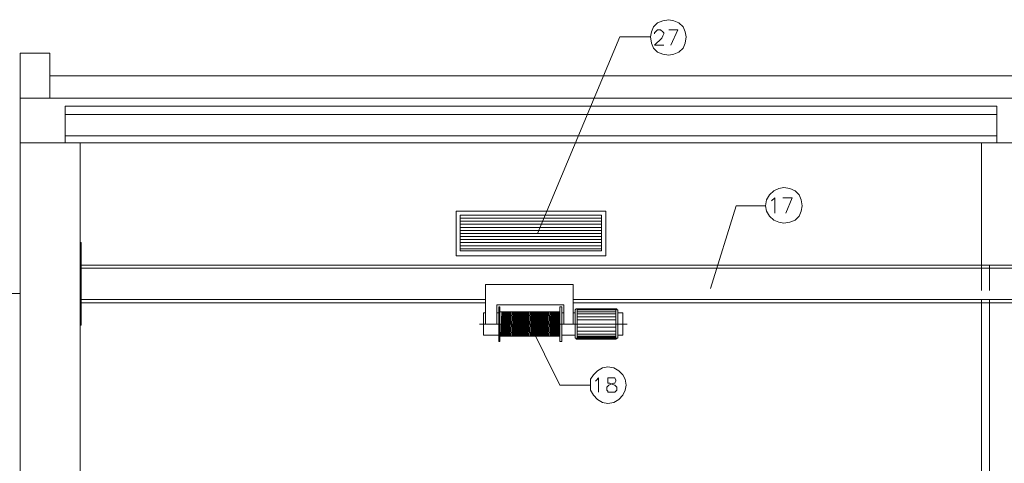
# Model space of a CAD drawing. Units: metres. Extents: x 0 to 149, y -4 to 22.
# Drawn here: x 34 to 42, y 3 to 7 of the extents above; entities that cross this region are included whole.
import ezdxf

# ---------------------------------------------------------------- set-up
doc = ezdxf.new("R2010")
doc.units = ezdxf.units.M
doc.layers.add('Capa 1', color=7, linetype='Continuous')

msp = doc.modelspace()

# ---------------------------------------------------------------- linework, layer by layer
at = {"layer": 'Capa 1', "lineweight": 9}
for points, knots in [([(39.3777, 7.0297), (39.3777, 7.0297), (39.3693, 7.072), (39.3693, 7.072), (39.3693, 7.072), (39.3693, 7.072), (39.3523, 7.1144), (39.3523, 7.1144), (39.3523, 7.1144), (39.3523, 7.1144), (39.3185, 7.1482), (39.3185, 7.1482), (39.3185, 7.1482), (39.3185, 7.1482), (39.2761, 7.1652), (39.2761, 7.1652), (39.2761, 7.1652), (39.2761, 7.1652), (39.2338, 7.1736), (39.2338, 7.1736), (39.2338, 7.1736), (39.2338, 7.1736), (39.183, 7.1652), (39.183, 7.1652), (39.183, 7.1652), (39.183, 7.1652), (39.1407, 7.1482), (39.1407, 7.1482), (39.1407, 7.1482), (39.1407, 7.1482), (39.1068, 7.1144), (39.1068, 7.1144), (39.1068, 7.1144), (39.1068, 7.1144), (39.0899, 7.072), (39.0899, 7.072), (39.0899, 7.072), (39.0899, 7.072), (39.0814, 7.0297), (39.0814, 7.0297), (39.0814, 7.0297), (39.0814, 7.0297), (39.0899, 6.9789), (39.0899, 6.9789), (39.0899, 6.9789), (39.0899, 6.9789), (39.1068, 6.9366), (39.1068, 6.9366), (39.1068, 6.9366), (39.1068, 6.9366), (39.1407, 6.9027), (39.1407, 6.9027), (39.1407, 6.9027), (39.1407, 6.9027), (39.183, 6.8858), (39.183, 6.8858), (39.183, 6.8858), (39.183, 6.8858), (39.2338, 6.8773), (39.2338, 6.8773), (39.2338, 6.8773), (39.2338, 6.8773), (39.2761, 6.8858), (39.2761, 6.8858), (39.2761, 6.8858), (39.2761, 6.8858), (39.3185, 6.9027), (39.3185, 6.9027), (39.3185, 6.9027), (39.3185, 6.9027), (39.3523, 6.9366), (39.3523, 6.9366), (39.3523, 6.9366), (39.3523, 6.9366), (39.3693, 6.9789), (39.3693, 6.9789), (39.3693, 6.9789), (39.3693, 6.9789), (39.3777, 7.0297), (39.3777, 7.0297)], [0, 0, 0, 0, 0.05, 0.05, 0.05, 0.05, 0.1, 0.1, 0.1, 0.1, 0.15, 0.15, 0.15, 0.15, 0.2, 0.2, 0.2, 0.2, 0.25, 0.25, 0.25, 0.25, 0.3, 0.3, 0.3, 0.3, 0.35, 0.35, 0.35, 0.35, 0.4, 0.4, 0.4, 0.4, 0.45, 0.45, 0.45, 0.45, 0.5, 0.5, 0.5, 0.5, 0.55, 0.55, 0.55, 0.55, 0.6, 0.6, 0.6, 0.6, 0.65, 0.65, 0.65, 0.65, 0.7, 0.7, 0.7, 0.7, 0.75, 0.75, 0.75, 0.75, 0.8, 0.8, 0.8, 0.8, 0.85, 0.85, 0.85, 0.85, 0.9, 0.9, 0.9, 0.9, 0.95, 0.95, 0.95, 0.95, 1, 1, 1, 1]), ([(38.1416, 5.3956), (38.1416, 5.3956), (38.8274, 7.0297), (38.8274, 7.0297), (38.8274, 7.0297), (38.8274, 7.0297), (39.0814, 7.0297), (39.0814, 7.0297)], [0, 0, 0, 0, 0.5, 0.5, 0.5, 0.5, 1, 1, 1, 1]), ([(40.3429, 5.6242), (40.3429, 5.6242), (40.3345, 5.675), (40.3345, 5.675), (40.3345, 5.675), (40.3345, 5.675), (40.3175, 5.7174), (40.3175, 5.7174), (40.3175, 5.7174), (40.3175, 5.7174), (40.2837, 5.7512), (40.2837, 5.7512), (40.2837, 5.7512), (40.2837, 5.7512), (40.2413, 5.7682), (40.2413, 5.7682), (40.2413, 5.7682), (40.2413, 5.7682), (40.1905, 5.7766), (40.1905, 5.7766), (40.1905, 5.7766), (40.1905, 5.7766), (40.1482, 5.7682), (40.1482, 5.7682), (40.1482, 5.7682), (40.1482, 5.7682), (40.1059, 5.7512), (40.1059, 5.7512), (40.1059, 5.7512), (40.1059, 5.7512), (40.072, 5.7174), (40.072, 5.7174), (40.072, 5.7174), (40.072, 5.7174), (40.0466, 5.675), (40.0466, 5.675), (40.0466, 5.675), (40.0466, 5.675), (40.0381, 5.6242), (40.0381, 5.6242), (40.0381, 5.6242), (40.0381, 5.6242), (40.0466, 5.5819), (40.0466, 5.5819), (40.0466, 5.5819), (40.0466, 5.5819), (40.072, 5.5396), (40.072, 5.5396), (40.072, 5.5396), (40.072, 5.5396), (40.1059, 5.5057), (40.1059, 5.5057), (40.1059, 5.5057), (40.1059, 5.5057), (40.1482, 5.4888), (40.1482, 5.4888), (40.1482, 5.4888), (40.1482, 5.4888), (40.1905, 5.4803), (40.1905, 5.4803), (40.1905, 5.4803), (40.1905, 5.4803), (40.2413, 5.4888), (40.2413, 5.4888), (40.2413, 5.4888), (40.2413, 5.4888), (40.2837, 5.5057), (40.2837, 5.5057), (40.2837, 5.5057), (40.2837, 5.5057), (40.3175, 5.5396), (40.3175, 5.5396), (40.3175, 5.5396), (40.3175, 5.5396), (40.3345, 5.5819), (40.3345, 5.5819), (40.3345, 5.5819), (40.3345, 5.5819), (40.3429, 5.6242), (40.3429, 5.6242)], [0, 0, 0, 0, 0.05, 0.05, 0.05, 0.05, 0.1, 0.1, 0.1, 0.1, 0.15, 0.15, 0.15, 0.15, 0.2, 0.2, 0.2, 0.2, 0.25, 0.25, 0.25, 0.25, 0.3, 0.3, 0.3, 0.3, 0.35, 0.35, 0.35, 0.35, 0.4, 0.4, 0.4, 0.4, 0.45, 0.45, 0.45, 0.45, 0.5, 0.5, 0.5, 0.5, 0.55, 0.55, 0.55, 0.55, 0.6, 0.6, 0.6, 0.6, 0.65, 0.65, 0.65, 0.65, 0.7, 0.7, 0.7, 0.7, 0.75, 0.75, 0.75, 0.75, 0.8, 0.8, 0.8, 0.8, 0.85, 0.85, 0.85, 0.85, 0.9, 0.9, 0.9, 0.9, 0.95, 0.95, 0.95, 0.95, 1, 1, 1, 1]), ([(39.5809, 4.9384), (39.5809, 4.9384), (39.7926, 5.6242), (39.7926, 5.6242), (39.7926, 5.6242), (39.7926, 5.6242), (40.0381, 5.6242), (40.0381, 5.6242)], [0, 0, 0, 0, 0.5, 0.5, 0.5, 0.5, 1, 1, 1, 1]), ([(37.4982, 5.548), (37.4982, 5.548), (37.4982, 5.2517), (37.4982, 5.2517), (37.4982, 5.2517), (37.4982, 5.2517), (38.675, 5.2517), (38.675, 5.2517)], [0, 0, 0, 0, 0.5, 0.5, 0.5, 0.5, 1, 1, 1, 1]), ([(38.0739, 4.6506), (38.0739, 4.6506), (38.3279, 4.1341), (38.3279, 4.1341), (38.3279, 4.1341), (38.3279, 4.1341), (38.5819, 4.1341), (38.5819, 4.1341)], [0, 0, 0, 0, 0.5, 0.5, 0.5, 0.5, 1, 1, 1, 1]), ([(38.8782, 4.1341), (38.8782, 4.1341), (38.8698, 4.1849), (38.8698, 4.1849), (38.8698, 4.1849), (38.8698, 4.1849), (38.8528, 4.2188), (38.8528, 4.2188), (38.8528, 4.2188), (38.8528, 4.2188), (38.819, 4.2526), (38.819, 4.2526), (38.819, 4.2526), (38.819, 4.2526), (38.7766, 4.278), (38.7766, 4.278), (38.7766, 4.278), (38.7766, 4.278), (38.7258, 4.2865), (38.7258, 4.2865), (38.7258, 4.2865), (38.7258, 4.2865), (38.6835, 4.278), (38.6835, 4.278), (38.6835, 4.278), (38.6835, 4.278), (38.6412, 4.2526), (38.6412, 4.2526), (38.6412, 4.2526), (38.6412, 4.2526), (38.6073, 4.2188), (38.6073, 4.2188), (38.6073, 4.2188), (38.6073, 4.2188), (38.5819, 4.1849), (38.5819, 4.1849), (38.5819, 4.1849), (38.5819, 4.1849), (38.5819, 4.0918), (38.5819, 4.0918), (38.5819, 4.0918), (38.5819, 4.0918), (38.6073, 4.0494), (38.6073, 4.0494), (38.6073, 4.0494), (38.6073, 4.0494), (38.6412, 4.0156), (38.6412, 4.0156), (38.6412, 4.0156), (38.6412, 4.0156), (38.6835, 3.9902), (38.6835, 3.9902), (38.6835, 3.9902), (38.6835, 3.9902), (38.7258, 3.9817), (38.7258, 3.9817), (38.7258, 3.9817), (38.7258, 3.9817), (38.7766, 3.9902), (38.7766, 3.9902), (38.7766, 3.9902), (38.7766, 3.9902), (38.819, 4.0156), (38.819, 4.0156), (38.819, 4.0156), (38.819, 4.0156), (38.8528, 4.0494), (38.8528, 4.0494), (38.8528, 4.0494), (38.8528, 4.0494), (38.8698, 4.0918), (38.8698, 4.0918), (38.8698, 4.0918), (38.8698, 4.0918), (38.8782, 4.1341), (38.8782, 4.1341)], [0, 0, 0, 0, 0.052632, 0.052632, 0.052632, 0.052632, 0.105263, 0.105263, 0.105263, 0.105263, 0.157895, 0.157895, 0.157895, 0.157895, 0.210526, 0.210526, 0.210526, 0.210526, 0.263158, 0.263158, 0.263158, 0.263158, 0.315789, 0.315789, 0.315789, 0.315789, 0.368421, 0.368421, 0.368421, 0.368421, 0.421053, 0.421053, 0.421053, 0.421053, 0.473684, 0.473684, 0.473684, 0.473684, 0.526316, 0.526316, 0.526316, 0.526316, 0.578947, 0.578947, 0.578947, 0.578947, 0.631579, 0.631579, 0.631579, 0.631579, 0.684211, 0.684211, 0.684211, 0.684211, 0.736842, 0.736842, 0.736842, 0.736842, 0.789474, 0.789474, 0.789474, 0.789474, 0.842105, 0.842105, 0.842105, 0.842105, 0.894737, 0.894737, 0.894737, 0.894737, 0.947368, 0.947368, 0.947368, 0.947368, 1, 1, 1, 1])]:
    msp.add_open_spline(points, degree=3, knots=knots, dxfattribs=at)
at = {"layer": 'Capa 1', "lineweight": 18}
for points, knots in [([(39.1153, 7.0551), (39.1153, 7.0551), (39.1153, 7.0636), (39.1153, 7.0636), (39.1153, 7.0636), (39.1153, 7.0636), (39.1237, 7.072), (39.1237, 7.072), (39.1237, 7.072), (39.1237, 7.072), (39.1407, 7.089), (39.1407, 7.089), (39.1407, 7.089), (39.1407, 7.089), (39.1661, 7.089), (39.1661, 7.089), (39.1661, 7.089), (39.1661, 7.089), (39.183, 7.072), (39.183, 7.072), (39.183, 7.072), (39.183, 7.072), (39.1915, 7.0636), (39.1915, 7.0636), (39.1915, 7.0636), (39.1915, 7.0636), (39.1915, 7.0551), (39.1915, 7.0551), (39.1915, 7.0551), (39.1915, 7.0551), (39.183, 7.0382), (39.183, 7.0382), (39.183, 7.0382), (39.183, 7.0382), (39.1745, 7.0212), (39.1745, 7.0212), (39.1745, 7.0212), (39.1745, 7.0212), (39.1153, 6.962), (39.1153, 6.962), (39.1153, 6.962), (39.1153, 6.962), (39.1915, 6.962), (39.1915, 6.962)], [0, 0, 0, 0, 0.090909, 0.090909, 0.090909, 0.090909, 0.181818, 0.181818, 0.181818, 0.181818, 0.272727, 0.272727, 0.272727, 0.272727, 0.363636, 0.363636, 0.363636, 0.363636, 0.454545, 0.454545, 0.454545, 0.454545, 0.545455, 0.545455, 0.545455, 0.545455, 0.636364, 0.636364, 0.636364, 0.636364, 0.727273, 0.727273, 0.727273, 0.727273, 0.818182, 0.818182, 0.818182, 0.818182, 0.909091, 0.909091, 0.909091, 0.909091, 1, 1, 1, 1]), ([(39.2338, 7.089), (39.2338, 7.089), (39.31, 7.089), (39.31, 7.089), (39.31, 7.089), (39.31, 7.089), (39.2507, 6.962), (39.2507, 6.962)], [0, 0, 0, 0, 0.5, 0.5, 0.5, 0.5, 1, 1, 1, 1]), ([(40.0889, 5.6666), (40.0889, 5.6666), (40.1143, 5.692), (40.1143, 5.692), (40.1143, 5.692), (40.1143, 5.692), (40.1143, 5.565), (40.1143, 5.565)], [0, 0, 0, 0, 0.5, 0.5, 0.5, 0.5, 1, 1, 1, 1]), ([(40.1821, 5.692), (40.1821, 5.692), (40.2583, 5.692), (40.2583, 5.692), (40.2583, 5.692), (40.2583, 5.692), (40.2075, 5.565), (40.2075, 5.565)], [0, 0, 0, 0, 0.5, 0.5, 0.5, 0.5, 1, 1, 1, 1]), ([(38.6242, 4.168), (38.6242, 4.168), (38.6327, 4.1764), (38.6327, 4.1764), (38.6327, 4.1764), (38.6327, 4.1764), (38.6496, 4.1934), (38.6496, 4.1934), (38.6496, 4.1934), (38.6496, 4.1934), (38.6496, 4.0748), (38.6496, 4.0748)], [0, 0, 0, 0, 0.333333, 0.333333, 0.333333, 0.333333, 0.666667, 0.666667, 0.666667, 0.666667, 1, 1, 1, 1]), ([(38.7428, 4.1934), (38.7428, 4.1934), (38.7258, 4.1934), (38.7258, 4.1934), (38.7258, 4.1934), (38.7258, 4.1934), (38.7258, 4.151), (38.7258, 4.151), (38.7258, 4.151), (38.7258, 4.151), (38.7428, 4.151), (38.7428, 4.151), (38.7428, 4.151), (38.7428, 4.151), (38.7597, 4.1426), (38.7597, 4.1426), (38.7597, 4.1426), (38.7597, 4.1426), (38.7851, 4.1341), (38.7851, 4.1341), (38.7851, 4.1341), (38.7851, 4.1341), (38.7936, 4.1256), (38.7936, 4.1256), (38.7936, 4.1256), (38.7936, 4.1256), (38.802, 4.1172), (38.802, 4.1172), (38.802, 4.1172), (38.802, 4.1172), (38.802, 4.0918), (38.802, 4.0918), (38.802, 4.0918), (38.802, 4.0918), (38.7936, 4.0833), (38.7936, 4.0833), (38.7936, 4.0833), (38.7936, 4.0833), (38.7851, 4.0748), (38.7851, 4.0748), (38.7851, 4.0748), (38.7851, 4.0748), (38.7258, 4.0748), (38.7258, 4.0748), (38.7258, 4.0748), (38.7258, 4.0748), (38.7258, 4.0833), (38.7258, 4.0833), (38.7258, 4.0833), (38.7258, 4.0833), (38.7174, 4.0918), (38.7174, 4.0918), (38.7174, 4.0918), (38.7174, 4.0918), (38.7174, 4.1172), (38.7174, 4.1172), (38.7174, 4.1172), (38.7174, 4.1172), (38.7258, 4.1256), (38.7258, 4.1256), (38.7258, 4.1256), (38.7258, 4.1256), (38.7343, 4.1341), (38.7343, 4.1341), (38.7343, 4.1341), (38.7343, 4.1341), (38.7512, 4.1426), (38.7512, 4.1426), (38.7512, 4.1426), (38.7512, 4.1426), (38.7766, 4.151), (38.7766, 4.151), (38.7766, 4.151), (38.7766, 4.151), (38.7851, 4.151), (38.7851, 4.151), (38.7851, 4.151), (38.7851, 4.151), (38.7936, 4.168), (38.7936, 4.168), (38.7936, 4.168), (38.7936, 4.168), (38.7936, 4.1764), (38.7936, 4.1764), (38.7936, 4.1764), (38.7936, 4.1764), (38.7851, 4.1934), (38.7851, 4.1934), (38.7851, 4.1934), (38.7851, 4.1934), (38.7428, 4.1934), (38.7428, 4.1934)], [0, 0, 0, 0, 0.043478, 0.043478, 0.043478, 0.043478, 0.086957, 0.086957, 0.086957, 0.086957, 0.130435, 0.130435, 0.130435, 0.130435, 0.173913, 0.173913, 0.173913, 0.173913, 0.217391, 0.217391, 0.217391, 0.217391, 0.26087, 0.26087, 0.26087, 0.26087, 0.304348, 0.304348, 0.304348, 0.304348, 0.347826, 0.347826, 0.347826, 0.347826, 0.391304, 0.391304, 0.391304, 0.391304, 0.434783, 0.434783, 0.434783, 0.434783, 0.478261, 0.478261, 0.478261, 0.478261, 0.521739, 0.521739, 0.521739, 0.521739, 0.565217, 0.565217, 0.565217, 0.565217, 0.608696, 0.608696, 0.608696, 0.608696, 0.652174, 0.652174, 0.652174, 0.652174, 0.695652, 0.695652, 0.695652, 0.695652, 0.73913, 0.73913, 0.73913, 0.73913, 0.782609, 0.782609, 0.782609, 0.782609, 0.826087, 0.826087, 0.826087, 0.826087, 0.869565, 0.869565, 0.869565, 0.869565, 0.913043, 0.913043, 0.913043, 0.913043, 0.956522, 0.956522, 0.956522, 0.956522, 1, 1, 1, 1])]:
    msp.add_open_spline(points, degree=3, knots=knots, dxfattribs=at)
for points in [[(33.8406, 6.8942), (33.8406, 6.8942), (33.8406, -0.7258), (33.8406, -0.7258)], [(33.8406, 6.8942), (33.8406, 6.8942), (34.0861, 6.8942), (34.0861, 6.8942)], [(34.0861, 6.8942), (34.0861, 6.8942), (34.0861, 6.5217), (34.0861, 6.5217)], [(33.8406, 6.5217), (33.8406, 6.5217), (42.3326, 6.5217), (42.3326, 6.5217)], [(33.8406, 6.1492), (33.8406, 6.1492), (42.3326, 6.1492), (42.3326, 6.1492)], [(34.3401, 6.1492), (34.3401, 6.1492), (34.3401, -0.7258), (34.3401, -0.7258)], [(41.8331, 6.1492), (41.8331, 6.1492), (41.8331, 5.1332), (41.8331, 5.1332)], [(41.8331, 5.1332), (41.8331, 5.1332), (42.3326, 5.1332), (42.3326, 5.1332)], [(32.5875, 4.8961), (32.5875, 4.8961), (33.8406, 4.8961), (33.8406, 4.8961)]]:
    msp.add_open_spline(points, degree=3, dxfattribs=at)
at = {"layer": 'Capa 1', "lineweight": 9}
for points in [[(34.0861, 6.708), (34.0861, 6.708), (42.0871, 6.708), (42.0871, 6.708)], [(41.9601, 6.454), (41.9601, 6.454), (34.2131, 6.454), (34.2131, 6.454)], [(34.2131, 6.1492), (34.2131, 6.1492), (34.2131, 6.454), (34.2131, 6.454)], [(41.9601, 6.3862), (41.9601, 6.3862), (34.2131, 6.3862), (34.2131, 6.3862)], [(41.9601, 6.1492), (41.9601, 6.1492), (41.9601, 6.454), (41.9601, 6.454)], [(34.2131, 6.2084), (34.2131, 6.2084), (41.9601, 6.2084), (41.9601, 6.2084)], [(37.4643, 5.5819), (37.4643, 5.5819), (38.7089, 5.5819), (38.7089, 5.5819)], [(37.4643, 5.5819), (37.4643, 5.5819), (37.4643, 5.2094), (37.4643, 5.2094)], [(38.7089, 5.5819), (38.7089, 5.5819), (38.7089, 5.2094), (38.7089, 5.2094)], [(37.4982, 5.548), (37.4982, 5.548), (38.675, 5.548), (38.675, 5.548)], [(38.675, 5.548), (38.675, 5.548), (38.675, 5.2517), (38.675, 5.2517)], [(34.3486, 5.3194), (34.3486, 5.3194), (34.3401, 5.3194), (34.3401, 5.3194)], [(34.3486, 5.3194), (34.3486, 5.3194), (34.3486, 4.6336), (34.3486, 4.6336)], [(37.4643, 5.2094), (37.4643, 5.2094), (38.7089, 5.2094), (38.7089, 5.2094)], [(42.9591, 5.1332), (42.9591, 5.1332), (34.3486, 5.1332), (34.3486, 5.1332)], [(42.9591, 5.1078), (42.9591, 5.1078), (34.3486, 5.1078), (34.3486, 5.1078)], [(41.8331, 5.1332), (41.8331, 5.1332), (41.8331, 4.9215), (41.8331, 4.9215)], [(41.9008, 5.1332), (41.9008, 5.1332), (41.9008, 4.9215), (41.9008, 4.9215)], [(37.7098, 4.8453), (37.7098, 4.8453), (34.3486, 4.8453), (34.3486, 4.8453)], [(42.9591, 4.8453), (42.9591, 4.8453), (38.438, 4.8453), (38.438, 4.8453)], [(41.8331, 4.8453), (41.8331, 4.8453), (41.8331, 4.8199), (41.8331, 4.8199)], [(41.9008, 4.8453), (41.9008, 4.8453), (41.9008, 4.8199), (41.9008, 4.8199)], [(37.7098, 4.8199), (37.7098, 4.8199), (34.3486, 4.8199), (34.3486, 4.8199)], [(42.9591, 4.8199), (42.9591, 4.8199), (38.438, 4.8199), (38.438, 4.8199)], [(41.8331, 4.8199), (41.8331, 4.8199), (41.8331, 2.136), (41.8331, 2.136)], [(41.9008, 4.8199), (41.9008, 4.8199), (41.9008, 2.136), (41.9008, 2.136)], [(34.3486, 4.6336), (34.3486, 4.6336), (34.3401, 4.6336), (34.3401, 4.6336)]]:
    msp.add_open_spline(points, degree=3, dxfattribs=at)
at = {"layer": 'Capa 1', "color": 251, "lineweight": 9}
msp.add_open_spline([(37.4982, 5.548), (37.4982, 5.548), (38.675, 5.548), (38.675, 5.548), (38.675, 5.548), (38.675, 5.548), (38.675, 5.2517), (38.675, 5.2517), (38.675, 5.2517), (38.675, 5.2517), (37.4982, 5.2517), (37.4982, 5.2517), (37.4982, 5.2517), (37.4982, 5.2517), (37.4982, 5.548), (37.4982, 5.548)], degree=3, knots=[0, 0, 0, 0, 0.25, 0.25, 0.25, 0.25, 0.5, 0.5, 0.5, 0.5, 0.75, 0.75, 0.75, 0.75, 1, 1, 1, 1], dxfattribs=at)
for points in [[(37.4982, 5.548), (37.4982, 5.548), (38.675, 5.548), (38.675, 5.548)], [(37.4982, 5.5226), (37.4982, 5.5226), (38.675, 5.5226), (38.675, 5.5226)], [(37.4982, 5.4972), (37.4982, 5.4972), (38.675, 5.4972), (38.675, 5.4972)], [(37.4982, 5.4718), (37.4982, 5.4718), (38.675, 5.4718), (38.675, 5.4718)], [(37.4982, 5.4464), (37.4982, 5.4464), (38.675, 5.4464), (38.675, 5.4464)], [(37.4982, 5.421), (37.4982, 5.421), (38.675, 5.421), (38.675, 5.421)], [(37.4982, 5.3956), (37.4982, 5.3956), (38.675, 5.3956), (38.675, 5.3956)], [(37.4982, 5.3702), (37.4982, 5.3702), (38.675, 5.3702), (38.675, 5.3702)], [(37.4982, 5.3448), (37.4982, 5.3448), (38.675, 5.3448), (38.675, 5.3448)], [(37.4982, 5.3194), (37.4982, 5.3194), (38.675, 5.3194), (38.675, 5.3194)], [(37.4982, 5.294), (37.4982, 5.294), (38.675, 5.294), (38.675, 5.294)], [(37.4982, 5.2686), (37.4982, 5.2686), (38.675, 5.2686), (38.675, 5.2686)]]:
    msp.add_open_spline(points, degree=3, dxfattribs=at)
at = {"layer": 'Capa 1', "color": 176, "lineweight": 9}
for points, knots in [([(38.438, 4.6421), (38.438, 4.6421), (38.438, 4.9723), (38.438, 4.9723), (38.438, 4.9723), (38.438, 4.9723), (37.7098, 4.9723), (37.7098, 4.9723), (37.7098, 4.9723), (37.7098, 4.9723), (37.7098, 4.6421), (37.7098, 4.6421), (37.7098, 4.6421), (37.7098, 4.6421), (37.803, 4.6421), (37.803, 4.6421), (37.803, 4.6421), (37.803, 4.6421), (37.803, 4.803), (37.803, 4.803), (37.803, 4.803), (37.803, 4.803), (38.3618, 4.803), (38.3618, 4.803), (38.3618, 4.803), (38.3618, 4.803), (38.3618, 4.6421), (38.3618, 4.6421), (38.3618, 4.6421), (38.3618, 4.6421), (38.438, 4.6421), (38.438, 4.6421)], [0, 0, 0, 0, 0.125, 0.125, 0.125, 0.125, 0.25, 0.25, 0.25, 0.25, 0.375, 0.375, 0.375, 0.375, 0.5, 0.5, 0.5, 0.5, 0.625, 0.625, 0.625, 0.625, 0.75, 0.75, 0.75, 0.75, 0.875, 0.875, 0.875, 0.875, 1, 1, 1, 1]), ([(38.4718, 4.7691), (38.4718, 4.7691), (38.4634, 4.7691), (38.4634, 4.7691), (38.4634, 4.7691), (38.4634, 4.7691), (38.4549, 4.7606), (38.4549, 4.7606), (38.4549, 4.7606), (38.4549, 4.7606), (38.4549, 4.7522), (38.4549, 4.7522)], [0, 0, 0, 0, 0.333333, 0.333333, 0.333333, 0.333333, 0.666667, 0.666667, 0.666667, 0.666667, 1, 1, 1, 1]), ([(38.8105, 4.7522), (38.8105, 4.7522), (38.8105, 4.7606), (38.8105, 4.7606), (38.8105, 4.7606), (38.8105, 4.7606), (38.802, 4.7606), (38.802, 4.7606), (38.802, 4.7606), (38.802, 4.7606), (38.802, 4.7691), (38.802, 4.7691), (38.802, 4.7691), (38.802, 4.7691), (38.7936, 4.7691), (38.7936, 4.7691)], [0, 0, 0, 0, 0.25, 0.25, 0.25, 0.25, 0.5, 0.5, 0.5, 0.5, 0.75, 0.75, 0.75, 0.75, 1, 1, 1, 1]), ([(38.8105, 4.549), (38.8105, 4.549), (38.8528, 4.549), (38.8528, 4.549), (38.8528, 4.549), (38.8528, 4.549), (38.8528, 4.7352), (38.8528, 4.7352)], [0, 0, 0, 0, 0.5, 0.5, 0.5, 0.5, 1, 1, 1, 1]), ([(38.4549, 4.5405), (38.4549, 4.5405), (38.4549, 4.5236), (38.4549, 4.5236), (38.4549, 4.5236), (38.4549, 4.5236), (38.4634, 4.5236), (38.4634, 4.5236), (38.4634, 4.5236), (38.4634, 4.5236), (38.4634, 4.5151), (38.4634, 4.5151), (38.4634, 4.5151), (38.4634, 4.5151), (38.4718, 4.5151), (38.4718, 4.5151)], [0, 0, 0, 0, 0.25, 0.25, 0.25, 0.25, 0.5, 0.5, 0.5, 0.5, 0.75, 0.75, 0.75, 0.75, 1, 1, 1, 1]), ([(38.7936, 4.5151), (38.7936, 4.5151), (38.802, 4.5236), (38.802, 4.5236), (38.802, 4.5236), (38.802, 4.5236), (38.8105, 4.5236), (38.8105, 4.5236), (38.8105, 4.5236), (38.8105, 4.5236), (38.8105, 4.5405), (38.8105, 4.5405)], [0, 0, 0, 0, 0.333333, 0.333333, 0.333333, 0.333333, 0.666667, 0.666667, 0.666667, 0.666667, 1, 1, 1, 1])]:
    msp.add_open_spline(points, degree=3, knots=knots, dxfattribs=at)
for points in [[(37.8199, 4.786), (37.8199, 4.786), (37.8199, 4.4982), (37.8199, 4.4982)], [(37.8284, 4.786), (37.8284, 4.786), (37.8199, 4.786), (37.8199, 4.786)], [(37.8284, 4.786), (37.8284, 4.786), (37.8284, 4.4982), (37.8284, 4.4982)], [(38.3279, 4.786), (38.3279, 4.786), (38.3279, 4.4982), (38.3279, 4.4982)], [(38.3279, 4.786), (38.3279, 4.786), (38.3448, 4.786), (38.3448, 4.786)], [(38.3448, 4.786), (38.3448, 4.786), (38.3448, 4.4982), (38.3448, 4.4982)], [(38.9967, 4.8199), (38.9967, 4.8199), (38.438, 4.8199), (38.438, 4.8199)], [(38.4549, 4.5405), (38.4549, 4.5405), (38.4549, 4.7522), (38.4549, 4.7522)], [(38.4718, 4.5151), (38.4718, 4.5151), (38.4718, 4.7691), (38.4718, 4.7691)], [(38.7936, 4.7691), (38.7936, 4.7691), (38.4718, 4.7691), (38.4718, 4.7691)], [(38.7936, 4.7691), (38.7936, 4.7691), (38.4718, 4.7691), (38.4718, 4.7691)], [(38.7936, 4.7606), (38.7936, 4.7606), (38.4718, 4.7606), (38.4718, 4.7606)], [(38.7936, 4.5151), (38.7936, 4.5151), (38.7936, 4.7691), (38.7936, 4.7691)], [(38.8105, 4.5405), (38.8105, 4.5405), (38.8105, 4.7522), (38.8105, 4.7522)], [(37.6929, 4.549), (37.6929, 4.549), (37.6929, 4.7352), (37.6929, 4.7352)], [(37.7098, 4.7352), (37.7098, 4.7352), (37.6929, 4.7352), (37.6929, 4.7352)], [(37.8199, 4.7352), (37.8199, 4.7352), (37.803, 4.7352), (37.803, 4.7352)], [(37.8284, 4.7437), (37.8284, 4.7437), (38.3279, 4.7437), (38.3279, 4.7437)], [(37.8453, 4.7437), (37.8453, 4.7437), (37.8368, 4.5405), (37.8368, 4.5405)], [(37.8538, 4.7437), (37.8538, 4.7437), (37.8453, 4.5405), (37.8453, 4.5405)], [(37.8622, 4.7437), (37.8622, 4.7437), (37.8538, 4.5405), (37.8538, 4.5405)], [(37.8707, 4.7437), (37.8707, 4.7437), (37.8622, 4.5405), (37.8622, 4.5405)], [(37.8622, 4.7437), (37.8622, 4.7437), (37.8622, 4.5405), (37.8622, 4.5405)], [(37.8792, 4.7437), (37.8792, 4.7437), (37.8707, 4.5405), (37.8707, 4.5405)], [(37.8876, 4.7437), (37.8876, 4.7437), (37.8792, 4.5405), (37.8792, 4.5405)], [(37.8961, 4.7437), (37.8961, 4.7437), (37.8876, 4.5405), (37.8876, 4.5405)], [(37.9046, 4.7437), (37.9046, 4.7437), (37.8961, 4.5405), (37.8961, 4.5405)], [(37.913, 4.7437), (37.913, 4.7437), (37.9046, 4.5405), (37.9046, 4.5405)], [(37.9215, 4.7437), (37.9215, 4.7437), (37.913, 4.5405), (37.913, 4.5405)], [(37.93, 4.7437), (37.93, 4.7437), (37.9215, 4.5405), (37.9215, 4.5405)], [(37.9384, 4.7437), (37.9384, 4.7437), (37.93, 4.5405), (37.93, 4.5405)], [(37.9469, 4.7437), (37.9469, 4.7437), (37.9384, 4.5405), (37.9384, 4.5405)], [(37.9554, 4.7437), (37.9554, 4.7437), (37.9469, 4.5405), (37.9469, 4.5405)], [(37.9638, 4.7437), (37.9638, 4.7437), (37.9554, 4.5405), (37.9554, 4.5405)], [(37.9723, 4.7437), (37.9723, 4.7437), (37.9638, 4.5405), (37.9638, 4.5405)], [(37.9808, 4.7437), (37.9808, 4.7437), (37.9723, 4.5405), (37.9723, 4.5405)], [(37.9892, 4.7437), (37.9892, 4.7437), (37.9808, 4.5405), (37.9808, 4.5405)], [(37.9977, 4.7437), (37.9977, 4.7437), (37.9892, 4.5405), (37.9892, 4.5405)], [(38.0062, 4.7437), (38.0062, 4.7437), (37.9977, 4.5405), (37.9977, 4.5405)], [(38.0146, 4.7437), (38.0146, 4.7437), (38.0062, 4.5405), (38.0062, 4.5405)], [(38.0062, 4.7437), (38.0062, 4.7437), (38.0062, 4.5405), (38.0062, 4.5405)], [(38.0231, 4.7437), (38.0231, 4.7437), (38.0146, 4.5405), (38.0146, 4.5405)], [(38.0316, 4.7437), (38.0316, 4.7437), (38.0231, 4.5405), (38.0231, 4.5405)], [(38.04, 4.7437), (38.04, 4.7437), (38.0316, 4.5405), (38.0316, 4.5405)], [(38.0485, 4.7437), (38.0485, 4.7437), (38.04, 4.5405), (38.04, 4.5405)], [(38.057, 4.7437), (38.057, 4.7437), (38.0485, 4.5405), (38.0485, 4.5405)], [(38.0654, 4.7437), (38.0654, 4.7437), (38.057, 4.5405), (38.057, 4.5405)], [(38.0739, 4.7437), (38.0739, 4.7437), (38.0654, 4.5405), (38.0654, 4.5405)], [(38.0824, 4.7437), (38.0824, 4.7437), (38.0739, 4.5405), (38.0739, 4.5405)], [(38.0908, 4.7437), (38.0908, 4.7437), (38.0824, 4.5405), (38.0824, 4.5405)], [(38.0993, 4.7437), (38.0993, 4.7437), (38.0908, 4.5405), (38.0908, 4.5405)], [(38.1078, 4.7437), (38.1078, 4.7437), (38.0993, 4.5405), (38.0993, 4.5405)], [(38.1162, 4.7437), (38.1162, 4.7437), (38.1078, 4.5405), (38.1078, 4.5405)], [(38.1247, 4.7437), (38.1247, 4.7437), (38.1162, 4.5405), (38.1162, 4.5405)], [(38.1332, 4.7437), (38.1332, 4.7437), (38.1247, 4.5405), (38.1247, 4.5405)], [(38.1416, 4.7437), (38.1416, 4.7437), (38.1332, 4.5405), (38.1332, 4.5405)], [(38.1501, 4.7437), (38.1501, 4.7437), (38.1416, 4.5405), (38.1416, 4.5405)], [(38.1416, 4.7437), (38.1416, 4.7437), (38.1416, 4.5405), (38.1416, 4.5405)], [(38.1586, 4.7437), (38.1586, 4.7437), (38.1501, 4.5405), (38.1501, 4.5405)], [(38.167, 4.7437), (38.167, 4.7437), (38.1586, 4.5405), (38.1586, 4.5405)], [(38.1755, 4.7437), (38.1755, 4.7437), (38.167, 4.5405), (38.167, 4.5405)], [(38.184, 4.7437), (38.184, 4.7437), (38.1755, 4.5405), (38.1755, 4.5405)], [(38.1924, 4.7437), (38.1924, 4.7437), (38.184, 4.5405), (38.184, 4.5405)], [(38.2009, 4.7437), (38.2009, 4.7437), (38.1924, 4.5405), (38.1924, 4.5405)], [(38.2094, 4.7437), (38.2094, 4.7437), (38.2009, 4.5405), (38.2009, 4.5405)], [(38.2178, 4.7437), (38.2178, 4.7437), (38.2094, 4.5405), (38.2094, 4.5405)], [(38.2263, 4.7437), (38.2263, 4.7437), (38.2178, 4.5405), (38.2178, 4.5405)], [(38.2348, 4.7437), (38.2348, 4.7437), (38.2263, 4.5405), (38.2263, 4.5405)], [(38.2432, 4.7437), (38.2432, 4.7437), (38.2348, 4.5405), (38.2348, 4.5405)], [(38.2517, 4.7437), (38.2517, 4.7437), (38.2432, 4.5405), (38.2432, 4.5405)], [(38.2602, 4.7437), (38.2602, 4.7437), (38.2517, 4.5405), (38.2517, 4.5405)], [(38.2686, 4.7437), (38.2686, 4.7437), (38.2602, 4.5405), (38.2602, 4.5405)], [(38.2771, 4.7437), (38.2771, 4.7437), (38.2686, 4.5405), (38.2686, 4.5405)], [(38.2856, 4.7437), (38.2856, 4.7437), (38.2771, 4.5405), (38.2771, 4.5405)], [(38.294, 4.7437), (38.294, 4.7437), (38.2856, 4.5405), (38.2856, 4.5405)], [(38.2856, 4.7437), (38.2856, 4.7437), (38.2856, 4.5405), (38.2856, 4.5405)], [(38.3025, 4.7437), (38.3025, 4.7437), (38.294, 4.5405), (38.294, 4.5405)], [(38.311, 4.7437), (38.311, 4.7437), (38.3025, 4.5405), (38.3025, 4.5405)], [(38.3194, 4.7437), (38.3194, 4.7437), (38.311, 4.5405), (38.311, 4.5405)], [(38.3279, 4.7437), (38.3279, 4.7437), (38.3194, 4.5405), (38.3194, 4.5405)], [(38.3448, 4.7352), (38.3448, 4.7352), (38.3618, 4.7352), (38.3618, 4.7352)], [(38.438, 4.7352), (38.438, 4.7352), (38.4549, 4.7352), (38.4549, 4.7352)], [(38.7936, 4.7437), (38.7936, 4.7437), (38.4718, 4.7437), (38.4718, 4.7437)], [(38.7936, 4.7268), (38.7936, 4.7268), (38.4718, 4.7268), (38.4718, 4.7268)], [(38.7936, 4.7014), (38.7936, 4.7014), (38.4718, 4.7014), (38.4718, 4.7014)], [(38.7936, 4.676), (38.7936, 4.676), (38.4718, 4.676), (38.4718, 4.676)], [(38.8105, 4.7352), (38.8105, 4.7352), (38.8528, 4.7352), (38.8528, 4.7352)], [(38.8867, 4.6421), (38.8867, 4.6421), (37.659, 4.6421), (37.659, 4.6421)], [(38.7936, 4.6167), (38.7936, 4.6167), (38.4718, 4.6167), (38.4718, 4.6167)], [(37.8199, 4.549), (37.8199, 4.549), (37.6929, 4.549), (37.6929, 4.549)], [(37.8284, 4.5405), (37.8284, 4.5405), (38.3279, 4.5405), (38.3279, 4.5405)], [(38.3448, 4.549), (38.3448, 4.549), (38.4549, 4.549), (38.4549, 4.549)], [(38.7936, 4.5828), (38.7936, 4.5828), (38.4718, 4.5828), (38.4718, 4.5828)], [(38.7936, 4.5574), (38.7936, 4.5574), (38.4718, 4.5574), (38.4718, 4.5574)], [(38.7936, 4.5405), (38.7936, 4.5405), (38.4718, 4.5405), (38.4718, 4.5405)], [(38.7936, 4.532), (38.7936, 4.532), (38.4718, 4.532), (38.4718, 4.532)], [(38.7936, 4.5236), (38.7936, 4.5236), (38.4718, 4.5236), (38.4718, 4.5236)], [(38.7936, 4.5151), (38.7936, 4.5151), (38.4718, 4.5151), (38.4718, 4.5151)], [(37.8284, 4.4982), (37.8284, 4.4982), (37.8199, 4.4982), (37.8199, 4.4982)], [(38.3279, 4.4982), (38.3279, 4.4982), (38.3448, 4.4982), (38.3448, 4.4982)]]:
    msp.add_open_spline(points, degree=3, dxfattribs=at)

doc.saveas('drawing.dxf')
